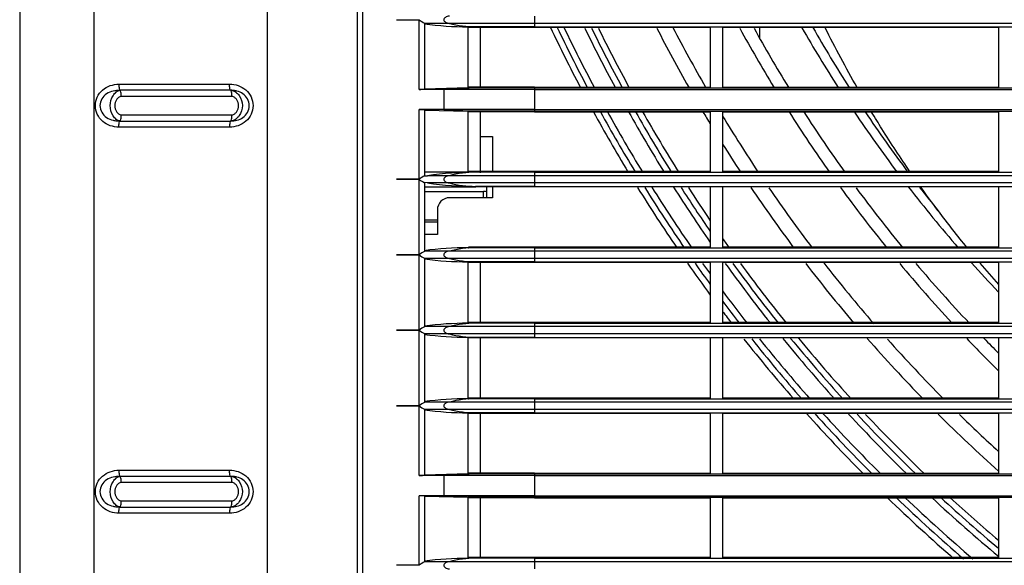
# Model space of a CAD drawing. Units: millimetres. Extents: x 176 to 1092, y -669 to 66.
# Drawn here: x 188 to 349, y -498 to -409 of the extents above; entities that cross this region are included whole.
import ezdxf

# ---------------------------------------------------------------- set-up
doc = ezdxf.new("R2010")
doc.units = ezdxf.units.MM

msp = doc.modelspace()

# ---------------------------------------------------------------- linework, layer by layer
at = {"linetype": 'Continuous'}
for p, q in [((188.25, 37.46), (188.25, -621.04)), ((188.35, -644.04), (188.35, 37.46)), ((200.4, -644.04), (200.4, 37.46)), ((228.64, -644.04), (228.64, 37.46)), ((243.35, -561.04), (243.35, -31.04)), ((244.13, -31.04), (244.13, -561.04)), ((249.71, -408.84), (249.71, -408.83)), ((253.38, -420.19), (253.38, -408.84)), ((272.19, -408.25), (272.19, -409.43)), ((254.25, -409.38), (254.25, -420.16)), ((258.31, -409.43), (254.25, -409.43)), ((272.19, -409.43), (258.31, -409.43)), ((261.35, -419.94), (261.35, -409.99)), ((261.44, -409.99), (261.35, -409.99)), ((261.44, -410.09), (261.44, -409.99)), ((262.57, -409.99), (261.44, -409.99)), ((262.57, -410.09), (261.44, -410.09)), ((262.57, -409.99), (262.57, -410.09)), ((272.19, -409.99), (262.57, -409.99)), ((272.19, -410.09), (262.57, -410.09)), ((263.35, -410.09), (263.35, -419.84)), ((513.35, -409.43), (272.19, -409.43)), ((272.19, -409.43), (272.19, -409.99)), ((272.19, -409.99), (272.19, -410.09)), ((272.19, -409.99), (754.5, -409.99)), ((300.85, -410.09), (272.19, -410.09)), ((300.85, -410.09), (300.85, -419.84)), ((347.85, -410.09), (302.85, -410.09)), ((302.85, -410.09), (302.85, -419.84)), ((308.9, -411.9), (308.9, -410.09)), ((347.85, -410.09), (347.85, -419.84)), ((204.42, -419.34), (222.46, -419.34)), ((222.66, -420.34), (204.61, -420.34)), ((257.39, -420.19), (253.38, -420.19)), ((261.35, -419.94), (254.25, -420.13)), ((262.57, -419.94), (257.39, -420.19)), ((272.19, -420.19), (257.39, -420.19)), ((257.39, -420.19), (257.39, -423.49)), ((261.44, -419.94), (261.44, -419.84)), ((262.57, -419.84), (261.44, -419.84)), ((262.57, -419.94), (261.44, -419.94)), ((272.19, -419.84), (262.57, -419.84)), ((262.57, -419.84), (262.57, -419.94)), ((272.19, -419.94), (262.57, -419.94)), ((272.19, -419.84), (300.85, -419.84)), ((272.19, -419.84), (272.19, -419.94)), ((272.19, -419.94), (272.19, -420.19)), ((272.19, -419.94), (754.5, -419.94)), ((272.19, -420.19), (272.19, -423.49)), ((272.19, -420.19), (754.5, -420.19)), ((302.85, -419.84), (347.85, -419.84)), ((222.85, -421.34), (204.81, -421.34)), ((253.38, -434.83), (253.38, -423.49)), ((257.39, -423.49), (253.38, -423.49)), ((254.25, -423.52), (254.25, -433.64)), ((254.25, -423.55), (261.35, -423.73)), ((272.19, -423.49), (257.39, -423.49)), ((257.39, -423.49), (262.57, -423.74)), ((261.35, -433.64), (261.35, -423.73)), ((261.44, -423.84), (261.44, -423.74)), ((262.57, -423.74), (261.44, -423.74)), ((272.19, -423.74), (262.57, -423.74)), ((262.57, -423.74), (262.57, -423.84)), ((272.19, -423.49), (272.19, -423.74)), ((272.19, -423.49), (754.5, -423.49)), ((272.19, -423.74), (272.19, -423.84)), ((272.19, -423.74), (754.5, -423.74)), ((204.61, -425.34), (222.66, -425.34)), ((204.81, -424.34), (222.85, -424.34)), ((262.57, -423.84), (261.44, -423.84)), ((272.19, -423.84), (262.57, -423.84)), ((263.35, -423.84), (263.35, -433.8)), ((272.19, -423.84), (300.85, -423.84)), ((300.85, -423.84), (300.85, -433.59)), ((302.85, -423.84), (347.85, -423.84)), ((302.85, -423.84), (302.85, -433.59)), ((347.85, -423.84), (347.85, -433.59)), ((222.46, -426.34), (204.42, -426.34)), ((263.35, -427.84), (265.35, -427.84)), ((265.35, -427.84), (265.35, -433.59)), ((249.71, -434.84), (249.71, -434.83)), ((253.38, -447.13), (253.38, -434.84)), ((254.25, -433.64), (262.54, -433.64)), ((254.25, -433.64), (254.25, -434.29)), ((254.25, -434.29), (254.74, -434.25)), ((258.31, -434.25), (254.74, -434.25)), ((272.19, -434.25), (258.31, -434.25)), ((261.44, -433.64), (261.44, -433.59)), ((262.57, -433.59), (261.44, -433.59)), ((262.54, -433.69), (262.54, -433.64)), ((262.57, -433.69), (262.54, -433.69)), ((272.19, -433.59), (262.57, -433.59)), ((262.57, -433.59), (262.57, -433.69)), ((272.19, -433.69), (262.57, -433.69)), ((300.85, -433.59), (272.19, -433.59)), ((272.19, -433.59), (272.19, -433.69)), ((272.19, -433.69), (272.19, -434.25)), ((272.19, -433.69), (754.5, -433.69)), ((513.35, -434.25), (272.19, -434.25)), ((272.19, -434.25), (272.19, -435.43)), ((347.85, -433.59), (302.85, -433.59)), ((254.25, -435.38), (254.25, -436.09)), ((254.74, -435.43), (254.25, -435.38)), ((254.25, -436.09), (254.25, -446.59)), ((254.25, -436.09), (262.54, -436.09)), ((258.31, -435.43), (254.74, -435.43)), ((272.19, -435.43), (258.31, -435.43)), ((262.57, -435.99), (262.54, -435.99)), ((262.54, -436.09), (262.54, -435.99)), ((262.57, -436.09), (262.54, -436.09)), ((262.54, -436.09), (262.62, -436.09)), ((262.57, -435.99), (262.57, -436.09)), ((272.19, -435.99), (262.57, -435.99)), ((272.19, -436.09), (262.57, -436.09)), ((264.35, -436.09), (264.35, -436.86)), ((265.35, -436.09), (265.35, -437.84)), ((513.35, -435.43), (272.19, -435.43)), ((272.19, -435.43), (272.19, -435.99)), ((272.19, -435.99), (272.19, -436.09)), ((272.19, -435.99), (754.5, -435.99)), ((300.85, -436.09), (272.19, -436.09)), ((300.85, -436.09), (300.85, -445.89)), ((347.85, -436.09), (302.85, -436.09)), ((302.85, -436.09), (302.85, -445.89)), ((347.85, -436.09), (347.85, -445.89)), ((254.25, -436.84), (263.85, -436.84)), ((265.35, -437.84), (258.35, -437.84)), ((263.85, -437.84), (263.85, -436.84)), ((264.35, -436.86), (264.35, -437.84)), ((256.35, -439.84), (256.35, -443.84)), ((254.25, -441.45), (256.35, -441.45)), ((256.35, -441.84), (254.25, -441.84)), ((256.35, -443.84), (254.25, -443.84)), ((261.35, -445.99), (261.44, -445.99)), ((261.44, -445.99), (261.44, -445.89)), ((262.57, -445.89), (261.44, -445.89)), ((262.57, -445.99), (261.44, -445.99)), ((272.19, -445.89), (262.57, -445.89)), ((262.57, -445.89), (262.57, -445.99)), ((272.19, -445.99), (262.57, -445.99)), ((300.85, -445.89), (272.19, -445.89)), ((272.19, -445.89), (272.19, -445.99)), ((272.19, -445.99), (754.5, -445.99)), ((272.19, -445.99), (272.19, -446.55)), ((347.85, -445.89), (302.85, -445.89)), ((249.71, -447.14), (249.71, -447.13)), ((253.38, -459.43), (253.38, -447.14)), ((258.31, -446.55), (254.25, -446.55)), ((254.25, -447.68), (254.25, -458.89)), ((258.31, -447.73), (254.25, -447.73)), ((272.19, -446.55), (258.31, -446.55)), ((272.19, -447.73), (258.31, -447.73)), ((513.35, -446.55), (272.19, -446.55)), ((272.19, -446.55), (272.19, -447.73)), ((513.35, -447.73), (272.19, -447.73)), ((272.19, -447.73), (272.19, -448.29)), ((261.35, -458.29), (261.35, -448.29)), ((261.44, -448.29), (261.35, -448.29)), ((261.44, -448.39), (261.44, -448.29)), ((262.57, -448.29), (261.44, -448.29)), ((262.57, -448.39), (261.44, -448.39)), ((262.57, -448.29), (262.57, -448.39)), ((272.19, -448.29), (262.57, -448.29)), ((272.19, -448.39), (262.57, -448.39)), ((263.35, -448.39), (263.35, -458.19)), ((272.19, -448.29), (272.19, -448.39)), ((272.19, -448.29), (754.5, -448.29)), ((300.85, -448.39), (272.19, -448.39)), ((300.85, -448.39), (300.85, -458.19)), ((347.85, -448.39), (302.85, -448.39)), ((302.85, -448.39), (302.85, -458.19)), ((347.85, -448.39), (347.85, -458.19)), ((258.31, -458.85), (254.25, -458.85)), ((272.19, -458.85), (258.31, -458.85)), ((261.35, -458.29), (261.44, -458.29)), ((261.44, -458.29), (261.44, -458.19)), ((262.57, -458.19), (261.44, -458.19)), ((262.57, -458.29), (261.44, -458.29)), ((272.19, -458.19), (262.57, -458.19)), ((262.57, -458.19), (262.57, -458.29)), ((272.19, -458.29), (262.57, -458.29)), ((300.85, -458.19), (272.19, -458.19)), ((272.19, -458.19), (272.19, -458.29)), ((272.19, -458.29), (754.5, -458.29)), ((272.19, -458.29), (272.19, -458.85)), ((513.35, -458.85), (272.19, -458.85)), ((272.19, -458.85), (272.19, -460.03)), ((347.85, -458.19), (302.85, -458.19)), ((249.71, -459.44), (249.71, -459.43)), ((253.38, -471.73), (253.38, -459.44)), ((254.25, -459.98), (254.25, -471.19)), ((258.31, -460.03), (254.25, -460.03)), ((272.19, -460.03), (258.31, -460.03)), ((261.35, -470.59), (261.35, -460.59)), ((261.44, -460.59), (261.35, -460.59)), ((261.44, -460.69), (261.44, -460.59)), ((262.57, -460.59), (261.44, -460.59)), ((262.57, -460.69), (261.44, -460.69)), ((262.57, -460.59), (262.57, -460.69)), ((272.19, -460.59), (262.57, -460.59)), ((272.19, -460.69), (262.57, -460.69)), ((263.35, -460.69), (263.35, -470.49)), ((513.35, -460.03), (272.19, -460.03)), ((272.19, -460.03), (272.19, -460.59)), ((272.19, -460.59), (272.19, -460.69)), ((272.19, -460.59), (754.5, -460.59)), ((300.85, -460.69), (272.19, -460.69)), ((300.85, -460.69), (300.85, -470.49)), ((347.85, -460.69), (302.85, -460.69)), ((302.85, -460.69), (302.85, -470.49)), ((347.85, -460.69), (347.85, -470.49)), ((249.71, -471.74), (249.71, -471.73)), ((253.38, -483.09), (253.38, -471.74)), ((258.31, -471.15), (254.25, -471.15)), ((272.19, -471.15), (258.31, -471.15)), ((261.35, -470.59), (261.44, -470.59)), ((261.44, -470.59), (261.44, -470.49)), ((262.57, -470.49), (261.44, -470.49)), ((262.57, -470.59), (261.44, -470.59)), ((272.19, -470.49), (262.57, -470.49)), ((262.57, -470.49), (262.57, -470.59)), ((272.19, -470.59), (262.57, -470.59)), ((300.85, -470.49), (272.19, -470.49)), ((272.19, -470.49), (272.19, -470.59)), ((272.19, -470.59), (272.19, -471.15)), ((272.19, -470.59), (754.5, -470.59)), ((513.35, -471.15), (272.19, -471.15)), ((272.19, -471.15), (272.19, -472.33)), ((347.85, -470.49), (302.85, -470.49)), ((254.25, -472.28), (254.25, -483.06)), ((258.31, -472.33), (254.25, -472.33)), ((272.19, -472.33), (258.31, -472.33)), ((261.35, -482.84), (261.35, -472.89)), ((261.44, -472.89), (261.35, -472.89)), ((261.44, -472.99), (261.44, -472.89)), ((262.57, -472.89), (261.44, -472.89)), ((262.57, -472.99), (261.44, -472.99)), ((262.57, -472.89), (262.57, -472.99)), ((272.19, -472.89), (262.57, -472.89)), ((272.19, -472.99), (262.57, -472.99)), ((263.35, -472.99), (263.35, -482.74)), ((513.35, -472.33), (272.19, -472.33)), ((272.19, -472.33), (272.19, -472.89)), ((272.19, -472.89), (272.19, -472.99)), ((272.19, -472.89), (754.5, -472.89)), ((300.85, -472.99), (272.19, -472.99)), ((300.85, -472.99), (300.85, -482.74)), ((347.85, -472.99), (302.85, -472.99)), ((302.85, -472.99), (302.85, -482.74)), ((347.85, -472.99), (347.85, -482.74)), ((204.42, -482.24), (222.46, -482.24)), ((257.39, -483.09), (253.38, -483.09)), ((261.35, -482.84), (254.25, -483.03)), ((262.57, -482.84), (257.39, -483.09)), ((272.19, -483.09), (257.39, -483.09)), ((257.39, -483.09), (257.39, -486.39)), ((261.44, -482.84), (261.44, -482.74)), ((262.57, -482.74), (261.44, -482.74)), ((262.57, -482.84), (261.44, -482.84)), ((272.19, -482.74), (262.57, -482.74)), ((262.57, -482.74), (262.57, -482.84)), ((272.19, -482.84), (262.57, -482.84)), ((272.19, -482.74), (300.85, -482.74)), ((272.19, -482.74), (272.19, -482.84)), ((272.19, -482.84), (272.19, -483.09)), ((272.19, -482.84), (754.5, -482.84)), ((272.19, -483.09), (272.19, -486.39)), ((272.19, -483.09), (754.5, -483.09)), ((302.85, -482.74), (347.85, -482.74)), ((222.66, -483.24), (204.61, -483.24)), ((222.85, -484.24), (204.81, -484.24)), ((253.38, -497.73), (253.38, -486.39)), ((257.39, -486.39), (253.38, -486.39)), ((254.25, -486.42), (254.25, -497.19)), ((272.19, -486.39), (257.39, -486.39)), ((257.39, -486.39), (262.57, -486.64)), ((272.19, -486.39), (272.19, -486.64)), ((272.19, -486.39), (754.5, -486.39)), ((204.81, -487.24), (222.85, -487.24)), ((254.25, -486.45), (261.35, -486.63)), ((261.35, -496.59), (261.35, -486.63)), ((261.44, -486.74), (261.44, -486.64)), ((262.57, -486.64), (261.44, -486.64)), ((262.57, -486.74), (261.44, -486.74)), ((272.19, -486.64), (262.57, -486.64)), ((262.57, -486.64), (262.57, -486.74)), ((272.19, -486.74), (262.57, -486.74)), ((263.35, -486.74), (263.35, -496.49)), ((272.19, -486.64), (272.19, -486.74)), ((272.19, -486.64), (754.5, -486.64)), ((272.19, -486.74), (300.85, -486.74)), ((300.85, -486.74), (300.85, -496.49)), ((302.85, -486.74), (347.85, -486.74)), ((302.85, -486.74), (302.85, -496.49)), ((347.85, -486.74), (347.85, -496.49)), ((222.46, -489.24), (204.42, -489.24)), ((204.61, -488.24), (222.66, -488.24)), ((258.31, -497.15), (254.25, -497.15)), ((272.19, -497.15), (258.31, -497.15)), ((261.35, -496.59), (261.44, -496.59)), ((261.44, -496.59), (261.44, -496.49)), ((262.57, -496.49), (261.44, -496.49)), ((262.57, -496.59), (261.44, -496.59)), ((272.19, -496.49), (262.57, -496.49)), ((262.57, -496.49), (262.57, -496.59)), ((272.19, -496.59), (262.57, -496.59)), ((300.85, -496.49), (272.19, -496.49)), ((272.19, -496.49), (272.19, -496.59)), ((272.19, -496.59), (754.5, -496.59)), ((272.19, -496.59), (272.19, -497.15)), ((513.35, -497.15), (272.19, -497.15)), ((272.19, -497.15), (272.19, -498.33)), ((347.85, -496.49), (302.85, -496.49))]:
    msp.add_line(p, q, dxfattribs=at)
for centre, radius, start, end in [((255.51, -406.39), 3.25, 229.107, 247.2488), ((513.35, -297.04), 264, 205.3585, 207.72), ((513.35, -297.04), 263, 205.4671, 207.8346), ((513.35, -297.04), 262, 205.5762, 207.9501), ((513.35, -297.04), 259, 205.9056, 208.3028), ((513.35, -297.04), 258, 206.0161, 208.4225), ((513.35, -297.04), 257, 206.127, 208.5432), ((513.35, -297.04), 248.49, 207.0951, 209.616), ((513.35, -297.04), 246.1, 207.3476, 209.9329), ((513.35, -297.04), 236.53, 208.5907, 211.2769), ((513.35, -297.04), 234.5, 208.8601, 211.5786), ((513.05, -296.83), 227.5, 209.8821, 212.736), ((512.16, -298.93), 224.11, 209.7393, 212.664), ((513.35, -297.04), 264, 208.7052, 211.1525), ((513.35, -297.04), 263, 208.8246, 211.2809), ((513.35, -297.04), 262, 208.945, 211.4206), ((513.35, -297.04), 259, 209.3127, 211.8438), ((513.35, -297.04), 258, 209.4374, 211.9862), ((513.35, -297.04), 257, 209.5633, 212.1293), ((513.35, -297.04), 248.49, 210.6826, 211.222), ((513.35, -297.04), 246.1, 211.2022, 213.7246), ((513.35, -297.04), 236.53, 212.4176, 215.3049), ((513.35, -297.04), 234.5, 212.733, 215.6627), ((513.05, -296.83), 227.5, 213.9599, 216.9721), ((512.16, -298.93), 224.11, 213.8781, 216.9537), ((513.35, -297.04), 248.49, 212.1006, 213.3707), ((255.45, -437.18), 3.13, 112.3975, 131.2466), ((255.51, -432.39), 3.25, 229.107, 247.2488), ((513.35, -297.04), 264, 211.8046, 214.3611), ((513.35, -297.04), 263, 211.9338, 214.5122), ((513.35, -297.04), 262, 212.0632, 214.664), ((513.35, -297.04), 259, 212.4843, 214.8688), ((513.35, -297.04), 258, 212.6319, 214.5488), ((513.35, -297.04), 257, 212.7803, 214.2237), ((513.35, -297.04), 248.49, 214.0525, 216.8448), ((513.35, -297.04), 246.1, 214.4416, 217.2522), ((513.35, -297.04), 236.53, 216.0384, 219.051), ((513.35, -297.04), 234.5, 216.4108, 219.4451), ((513.05, -296.83), 227.5, 217.7455, 220.973), ((512.16, -298.93), 224.11, 217.7545, 218.9953), ((258.35, -439.84), 2, 90, 180), ((470.1, -341.55), 164.75, 216.6805, 219.3492), ((513.35, -297.04), 257, 215.0086, 215.4326), ((255.45, -449.48), 3.13, 112.3975, 131.2466), ((255.51, -444.69), 3.25, 229.107, 247.2488), ((513.35, -297.04), 264, 215.0132, 216.3971), ((513.35, -297.04), 263, 215.17, 216.1005), ((513.35, -297.04), 262, 215.3275, 215.7995), ((513.35, -297.04), 259, 215.8048, 218.4781), ((513.35, -297.04), 258, 215.9654, 218.6612), ((513.35, -297.04), 257, 216.1267, 218.8477), ((513.35, -297.04), 248.49, 217.5749, 220.4366), ((513.35, -297.04), 246.1, 217.9693, 220.9645), ((513.35, -297.04), 236.53, 219.8421, 222.9496), ((513.35, -297.04), 234.5, 220.2544, 223.427), ((513.05, -296.83), 227.5, 221.7988, 223.4052), ((470.1, -341.55), 164.75, 220.4775, 222.0791), ((513.35, -297.04), 262, 216.5406, 217.9831), ((513.35, -297.04), 263, 216.8336, 217.8193), ((513.35, -297.04), 264, 217.1224, 217.6561), ((255.45, -461.78), 3.13, 112.3975, 131.2466), ((255.51, -456.99), 3.25, 229.107, 247.2488), ((513.35, -297.04), 257, 219.5617, 222.5046), ((513.35, -297.04), 264, 218.3552, 221.096), ((513.35, -297.04), 263, 218.5253, 221.2928), ((513.35, -297.04), 262, 218.6961, 221.4911), ((513.35, -297.04), 259, 219.2132, 222.0948), ((513.35, -297.04), 258, 219.3871, 222.2989), ((513.35, -297.04), 248.49, 221.2151, 224.3263), ((513.35, -297.04), 246.1, 221.7396, 224.8451), ((513.35, -297.04), 236.53, 223.8176, 225.5969), ((513.35, -297.04), 234.5, 224.2764, 225.1093), ((255.45, -474.08), 3.13, 112.3975, 131.2466), ((255.51, -469.29), 3.25, 229.107, 247.2488), ((513.35, -297.04), 264, 221.7965, 224.7012), ((513.35, -297.04), 263, 221.9988, 224.9172), ((513.35, -297.04), 262, 222.2041, 225.1356), ((513.35, -297.04), 259, 222.8299, 225.8064), ((513.35, -297.04), 258, 223.0417, 226.0353), ((513.35, -297.04), 257, 223.2553, 226.2669), ((513.35, -297.04), 248.49, 225.1199, 228.2392), ((513.35, -297.04), 246.1, 225.6973, 227.7403), ((513.35, -297.04), 264, 225.9358, 229.1369), ((513.35, -297.04), 263, 226.1613, 229.3865), ((513.35, -297.04), 262, 226.3895, 229.6385), ((513.35, -297.04), 259, 227.0907, 230.283), ((513.35, -297.04), 258, 227.3301, 230.0983), ((513.35, -297.04), 257, 227.5726, 229.9116), ((255.45, -500.08), 3.13, 112.3975, 131.2466)]:
    msp.add_arc(centre, radius, start, end, dxfattribs=at)
for centre, major_axis, ratio, start_param, end_param in [((261.44, -379.99), (-40.54, 0), 0.73994, 1.392577, 1.568414), ((262.57, -379.99), (0, 30), 0.73994, 2.948139, 3.141593), ((253.75, -420.17), (-0.5, -0.013), 0.024007, 0.73718, 3.140958), ((261.35, -419.89), (-2, -0.05), 0.024007, 1.570162, 1.617457), ((253.75, -423.51), (0.5, -0.013), 0.024007, 0.000635, 2.404412), ((261.35, -423.78), (2, -0.05), 0.024007, 1.524135, 1.571431), ((262.54, -463.69), (-40.54, 0), 0.73994, 4.712389, 4.905843), ((262.57, -463.69), (0, 30), 0.73994, 0, 0.193454), ((262.54, -405.99), (-40.54, 0), 0.73994, 1.377343, 1.570796), ((262.57, -405.99), (0, 30), 0.73994, 2.948139, 3.141593), ((263.85, -436.86), (-0.5, 0), 0.053694, 3.141593, 4.712389), ((261.44, -475.99), (-40.54, 0), 0.73994, 4.714771, 4.890608), ((262.57, -475.99), (0, 30), 0.73994, 0, 0.193454), ((261.44, -418.29), (-40.54, 0), 0.73994, 1.392577, 1.568414), ((262.57, -418.29), (0, 30), 0.73994, 2.948139, 3.141593), ((261.44, -488.29), (-40.54, 0), 0.73994, 4.714771, 4.890608), ((262.57, -488.29), (0, 30), 0.73994, 0, 0.193454), ((261.44, -430.59), (-40.54, 0), 0.73994, 1.392577, 1.568414), ((262.57, -430.59), (0, 30), 0.73994, 2.948139, 3.141593), ((261.44, -500.59), (-40.54, 0), 0.73994, 4.714771, 4.890608), ((262.57, -500.59), (0, 30), 0.73994, 0, 0.193454), ((261.44, -442.89), (-40.54, 0), 0.73994, 1.392577, 1.568414), ((262.57, -442.89), (0, 30), 0.73994, 2.948139, 3.141593), ((253.75, -483.07), (-0.5, -0.013), 0.024007, 0.73718, 3.140958), ((261.35, -482.79), (-2, -0.05), 0.024007, 1.570162, 1.617457), ((253.75, -486.41), (0.5, -0.013), 0.024007, 0.000635, 2.404412), ((261.35, -486.68), (2, -0.05), 0.024007, 1.524135, 1.571431), ((261.44, -526.59), (-40.54, 0), 0.73994, 4.714771, 4.890608), ((262.57, -526.59), (0, 30), 0.73994, 0, 0.193454)]:
    msp.add_ellipse(centre, major_axis=major_axis, ratio=ratio, start_param=start_param, end_param=end_param, dxfattribs=at)
for points, knots in [([(249.71, -408.84), (249.8, -408.84), (249.89, -408.84), (249.97, -408.84), (250.39, -408.84), (250.81, -408.84), (251.22, -408.84), (251.43, -408.84), (251.64, -408.84), (251.84, -408.84), (252.05, -408.84), (252.26, -408.84), (252.47, -408.84), (252.77, -408.84), (253.08, -408.84), (253.38, -408.84)], [0, 0, 0, 0, 0.072234, 0.072234, 0.072234, 0.411371, 0.411371, 0.411371, 0.580939, 0.580939, 0.580939, 0.750508, 0.750508, 0.750508, 1, 1, 1, 1]), ([(258.31, -408.25), (258.05, -408.27), (257.82, -408.35), (257.49, -408.56), (257.39, -408.7), (257.39, -408.98), (257.49, -409.12), (257.82, -409.33), (258.05, -409.4), (258.31, -409.43)], [0, 0, 0, 0, 0.25, 0.25, 0.5, 0.5, 0.75, 0.75, 1, 1, 1, 1]), ([(204.42, -426.34), (203.46, -426.34), (202.51, -426.02), (201.04, -424.77), (200.58, -423.82), (200.58, -421.88), (201.03, -420.92), (202.5, -419.66), (203.46, -419.34), (204.42, -419.34)], [0, 0, 0, 0, 0.25, 0.25, 0.5, 0.5, 0.75, 0.75, 1, 1, 1, 1]), ([(204.61, -420.34), (203.86, -420.34), (203.07, -420.49), (201.78, -421.33), (201.33, -422.06), (201.33, -423.59), (201.77, -424.34), (202.74, -424.97), (203.1, -425.11), (203.66, -425.25), (203.85, -425.28), (204.13, -425.32), (204.23, -425.32), (204.37, -425.33), (204.42, -425.33), (204.52, -425.34), (204.57, -425.34), (204.61, -425.34)], [0, 0, 0, 0, 0.25, 0.25, 0.5, 0.5, 0.75, 0.75, 0.875, 0.875, 0.9375, 0.9375, 0.96875, 0.96875, 0.984375, 0.984375, 1, 1, 1, 1]), ([(204.61, -425.34), (204.59, -425.34), (204.59, -425.34), (204.56, -425.34), (204.53, -425.33), (204.49, -425.32), (204.41, -425.31), (204.36, -425.29), (204.21, -425.22), (204.1, -425.15), (203.8, -424.92), (203.62, -424.71), (203.17, -423.99), (203, -423.42), (202.99, -422.26), (203.17, -421.68), (203.61, -420.98), (203.8, -420.76), (204.2, -420.45), (204.42, -420.34), (204.61, -420.34)], [0, 0, 0, 0, 0.007812, 0.007812, 0.015625, 0.03125, 0.03125, 0.0625, 0.0625, 0.125, 0.125, 0.25, 0.25, 0.5, 0.5, 0.75, 0.75, 0.875, 0.875, 1, 1, 1, 1]), ([(204.42, -419.34), (204.42, -419.6), (204.44, -419.86), (204.51, -420.23), (204.56, -420.34), (204.61, -420.34)], [0, 0, 0, 0, 0.5, 0.5, 1, 1, 1, 1]), ([(204.81, -421.34), (204.81, -421.08), (204.79, -420.82), (204.72, -420.45), (204.67, -420.34), (204.61, -420.34)], [0, 0, 0, 0, 0.5, 0.5, 1, 1, 1, 1]), ([(222.46, -419.34), (223.42, -419.34), (224.36, -419.65), (225.84, -420.91), (226.3, -421.86), (226.3, -423.8), (225.85, -424.75), (224.38, -426.02), (223.42, -426.34), (222.46, -426.34)], [0, 0, 0, 0, 0.25, 0.25, 0.5, 0.5, 0.75, 0.75, 1, 1, 1, 1]), ([(222.66, -420.34), (222.61, -420.34), (222.55, -420.23), (222.48, -419.86), (222.46, -419.6), (222.46, -419.34)], [0, 0, 0, 0, 0.5, 0.5, 1, 1, 1, 1]), ([(222.66, -425.34), (223.33, -425.34), (224.04, -425.18), (225.23, -424.35), (225.66, -423.61), (225.67, -422.08), (225.24, -421.33), (224.35, -420.71), (224.01, -420.56), (223.51, -420.42), (223.34, -420.39), (223.08, -420.36), (223, -420.35), (222.87, -420.34), (222.83, -420.34), (222.74, -420.34), (222.71, -420.34), (222.66, -420.34)], [0, 0, 0, 0, 0.25, 0.25, 0.5, 0.5, 0.75, 0.75, 0.875, 0.875, 0.9375, 0.9375, 0.96875, 0.96875, 0.984375, 0.984375, 1, 1, 1, 1]), ([(222.66, -420.34), (222.68, -420.34), (222.69, -420.34), (222.72, -420.34), (222.77, -420.34), (222.82, -420.35), (222.92, -420.37), (222.99, -420.39), (223.18, -420.46), (223.31, -420.52), (223.67, -420.76), (223.87, -420.97), (224.37, -421.68), (224.55, -422.26), (224.55, -423.41), (224.37, -423.99), (223.88, -424.7), (223.67, -424.91), (223.2, -425.23), (222.92, -425.34), (222.66, -425.34)], [0, 0, 0, 0, 0.007813, 0.007813, 0.015625, 0.03125, 0.03125, 0.0625, 0.0625, 0.125, 0.125, 0.25, 0.25, 0.5, 0.5, 0.75, 0.75, 0.875, 0.875, 1, 1, 1, 1]), ([(222.85, -421.34), (222.85, -421.08), (222.83, -420.82), (222.76, -420.45), (222.71, -420.34), (222.66, -420.34)], [0, 0, 0, 0, 0.5, 0.5, 1, 1, 1, 1]), ([(204.81, -421.34), (204.64, -421.34), (204.49, -421.42), (204.22, -421.62), (204.11, -421.75), (203.84, -422.17), (203.75, -422.5), (203.75, -423.17), (203.84, -423.51), (204.11, -423.93), (204.22, -424.06), (204.49, -424.25), (204.64, -424.34), (204.81, -424.34)], [0, 0, 0, 0, 0.125, 0.125, 0.25, 0.25, 0.5, 0.5, 0.75, 0.75, 0.875, 0.875, 1, 1, 1, 1]), ([(222.85, -424.34), (223.02, -424.34), (223.17, -424.25), (223.44, -424.06), (223.55, -423.93), (223.82, -423.51), (223.92, -423.17), (223.92, -422.5), (223.82, -422.17), (223.55, -421.75), (223.44, -421.62), (223.18, -421.42), (223.02, -421.34), (222.85, -421.34)], [0, 0, 0, 0, 0.125, 0.125, 0.25, 0.25, 0.5, 0.5, 0.75, 0.75, 0.875, 0.875, 1, 1, 1, 1]), ([(204.42, -426.34), (204.42, -426.08), (204.44, -425.82), (204.51, -425.45), (204.56, -425.34), (204.61, -425.34)], [0, 0, 0, 0, 0.5, 0.5, 1, 1, 1, 1]), ([(204.61, -425.34), (204.67, -425.34), (204.72, -425.23), (204.79, -424.86), (204.81, -424.6), (204.81, -424.34)], [0, 0, 0, 0, 0.5, 0.5, 1, 1, 1, 1]), ([(222.66, -425.34), (222.61, -425.34), (222.55, -425.45), (222.48, -425.82), (222.46, -426.08), (222.46, -426.34)], [0, 0, 0, 0, 0.5, 0.5, 1, 1, 1, 1]), ([(222.66, -425.34), (222.71, -425.34), (222.76, -425.23), (222.83, -424.86), (222.85, -424.6), (222.85, -424.34)], [0, 0, 0, 0, 0.5, 0.5, 1, 1, 1, 1]), ([(333.45, -433.65), (331.86, -431.33), (330.31, -428.99), (328.26, -425.71), (327.7, -424.8), (327.15, -423.89)], [0, 0, 0, 0, 0.724413, 0.724413, 1, 1, 1, 1]), ([(253.38, -434.83), (253.08, -434.83), (252.77, -434.83), (252.47, -434.83), (252.26, -434.83), (252.05, -434.83), (251.84, -434.83), (251.64, -434.83), (251.43, -434.83), (251.22, -434.83), (250.81, -434.83), (250.39, -434.83), (249.97, -434.83), (249.89, -434.83), (249.8, -434.83), (249.71, -434.83)], [0, 0, 0, 0, 0.249492, 0.249492, 0.249492, 0.419061, 0.419061, 0.419061, 0.588629, 0.588629, 0.588629, 0.927766, 0.927766, 0.927766, 1, 1, 1, 1]), ([(249.71, -434.84), (249.8, -434.84), (249.89, -434.84), (249.97, -434.84), (250.39, -434.84), (250.81, -434.84), (251.22, -434.84), (251.43, -434.84), (251.64, -434.84), (251.84, -434.84), (252.05, -434.84), (252.26, -434.84), (252.47, -434.84), (252.77, -434.84), (253.08, -434.84), (253.38, -434.84)], [0, 0, 0, 0, 0.072234, 0.072234, 0.072234, 0.411371, 0.411371, 0.411371, 0.580939, 0.580939, 0.580939, 0.750508, 0.750508, 0.750508, 1, 1, 1, 1]), ([(258.31, -434.25), (258.05, -434.27), (257.82, -434.35), (257.49, -434.56), (257.39, -434.7), (257.39, -434.98), (257.49, -435.12), (257.82, -435.33), (258.05, -435.4), (258.31, -435.43)], [0, 0, 0, 0, 0.25, 0.25, 0.5, 0.5, 0.75, 0.75, 1, 1, 1, 1]), ([(253.38, -447.13), (253.08, -447.13), (252.77, -447.13), (252.47, -447.13), (252.26, -447.13), (252.05, -447.13), (251.84, -447.13), (251.64, -447.13), (251.43, -447.13), (251.22, -447.13), (250.81, -447.13), (250.39, -447.13), (249.97, -447.13), (249.89, -447.13), (249.8, -447.13), (249.71, -447.13)], [0, 0, 0, 0, 0.249492, 0.249492, 0.249492, 0.419061, 0.419061, 0.419061, 0.588629, 0.588629, 0.588629, 0.927766, 0.927766, 0.927766, 1, 1, 1, 1]), ([(249.71, -447.14), (249.8, -447.14), (249.89, -447.14), (249.97, -447.14), (250.39, -447.14), (250.81, -447.14), (251.22, -447.14), (251.43, -447.14), (251.64, -447.14), (251.84, -447.14), (252.05, -447.14), (252.26, -447.14), (252.47, -447.14), (252.77, -447.14), (253.08, -447.14), (253.38, -447.14)], [0, 0, 0, 0, 0.072234, 0.072234, 0.072234, 0.411371, 0.411371, 0.411371, 0.580939, 0.580939, 0.580939, 0.750508, 0.750508, 0.750508, 1, 1, 1, 1]), ([(258.31, -446.55), (258.05, -446.57), (257.82, -446.65), (257.49, -446.86), (257.39, -447), (257.39, -447.28), (257.49, -447.42), (257.82, -447.63), (258.05, -447.7), (258.31, -447.73)], [0, 0, 0, 0, 0.25, 0.25, 0.5, 0.5, 0.75, 0.75, 1, 1, 1, 1]), ([(258.31, -458.85), (258.05, -458.87), (257.82, -458.95), (257.49, -459.16), (257.39, -459.3), (257.39, -459.58), (257.49, -459.72), (257.82, -459.93), (258.05, -460), (258.31, -460.03)], [0, 0, 0, 0, 0.25, 0.25, 0.5, 0.5, 0.75, 0.75, 1, 1, 1, 1]), ([(253.38, -459.43), (253.08, -459.43), (252.77, -459.43), (252.47, -459.43), (252.26, -459.43), (252.05, -459.43), (251.84, -459.43), (251.64, -459.43), (251.43, -459.43), (251.22, -459.43), (250.81, -459.43), (250.39, -459.43), (249.97, -459.43), (249.89, -459.43), (249.8, -459.43), (249.71, -459.43)], [0, 0, 0, 0, 0.249492, 0.249492, 0.249492, 0.419061, 0.419061, 0.419061, 0.588629, 0.588629, 0.588629, 0.927766, 0.927766, 0.927766, 1, 1, 1, 1]), ([(249.71, -459.44), (249.8, -459.44), (249.89, -459.44), (249.97, -459.44), (250.39, -459.44), (250.81, -459.44), (251.22, -459.44), (251.43, -459.44), (251.64, -459.44), (251.84, -459.44), (252.05, -459.44), (252.26, -459.44), (252.47, -459.44), (252.77, -459.44), (253.08, -459.44), (253.38, -459.44)], [0, 0, 0, 0, 0.072234, 0.072234, 0.072234, 0.411371, 0.411371, 0.411371, 0.580939, 0.580939, 0.580939, 0.750508, 0.750508, 0.750508, 1, 1, 1, 1]), ([(253.38, -471.73), (253.08, -471.73), (252.77, -471.73), (252.47, -471.73), (252.26, -471.73), (252.05, -471.73), (251.84, -471.73), (251.64, -471.73), (251.43, -471.73), (251.22, -471.73), (250.81, -471.73), (250.39, -471.73), (249.97, -471.73), (249.89, -471.73), (249.8, -471.73), (249.71, -471.73)], [0, 0, 0, 0, 0.249492, 0.249492, 0.249492, 0.419061, 0.419061, 0.419061, 0.588629, 0.588629, 0.588629, 0.927766, 0.927766, 0.927766, 1, 1, 1, 1]), ([(249.71, -471.74), (249.8, -471.74), (249.89, -471.74), (249.97, -471.74), (250.39, -471.74), (250.81, -471.74), (251.22, -471.74), (251.43, -471.74), (251.64, -471.74), (251.84, -471.74), (252.05, -471.74), (252.26, -471.74), (252.47, -471.74), (252.77, -471.74), (253.08, -471.74), (253.38, -471.74)], [0, 0, 0, 0, 0.072234, 0.072234, 0.072234, 0.411371, 0.411371, 0.411371, 0.580939, 0.580939, 0.580939, 0.750508, 0.750508, 0.750508, 1, 1, 1, 1]), ([(258.31, -471.15), (258.05, -471.17), (257.82, -471.25), (257.49, -471.46), (257.39, -471.6), (257.39, -471.88), (257.49, -472.02), (257.82, -472.23), (258.05, -472.3), (258.31, -472.33)], [0, 0, 0, 0, 0.25, 0.25, 0.5, 0.5, 0.75, 0.75, 1, 1, 1, 1]), ([(204.42, -489.24), (203.46, -489.24), (202.51, -488.92), (201.04, -487.67), (200.58, -486.72), (200.58, -484.78), (201.03, -483.82), (202.5, -482.56), (203.46, -482.24), (204.42, -482.24)], [0, 0, 0, 0, 0.25, 0.25, 0.5, 0.5, 0.75, 0.75, 1, 1, 1, 1]), ([(204.42, -482.24), (204.42, -482.5), (204.44, -482.76), (204.51, -483.13), (204.56, -483.24), (204.61, -483.24)], [0, 0, 0, 0, 0.5, 0.5, 1, 1, 1, 1]), ([(222.46, -482.24), (223.42, -482.24), (224.36, -482.55), (225.84, -483.81), (226.3, -484.76), (226.3, -486.7), (225.85, -487.65), (224.38, -488.92), (223.42, -489.24), (222.46, -489.24)], [0, 0, 0, 0, 0.25, 0.25, 0.5, 0.5, 0.75, 0.75, 1, 1, 1, 1]), ([(222.66, -483.24), (222.61, -483.24), (222.55, -483.13), (222.48, -482.76), (222.46, -482.5), (222.46, -482.24)], [0, 0, 0, 0, 0.5, 0.5, 1, 1, 1, 1]), ([(204.61, -483.24), (203.86, -483.24), (203.07, -483.39), (201.78, -484.23), (201.33, -484.96), (201.33, -486.49), (201.77, -487.24), (202.74, -487.87), (203.1, -488.01), (203.66, -488.15), (203.85, -488.18), (204.13, -488.22), (204.23, -488.22), (204.37, -488.23), (204.42, -488.23), (204.52, -488.24), (204.57, -488.24), (204.61, -488.24)], [0, 0, 0, 0, 0.25, 0.25, 0.5, 0.5, 0.75, 0.75, 0.875, 0.875, 0.9375, 0.9375, 0.96875, 0.96875, 0.984375, 0.984375, 1, 1, 1, 1]), ([(204.61, -488.24), (204.59, -488.24), (204.59, -488.24), (204.56, -488.24), (204.53, -488.23), (204.49, -488.22), (204.41, -488.21), (204.36, -488.19), (204.21, -488.12), (204.1, -488.05), (203.8, -487.82), (203.62, -487.61), (203.17, -486.89), (203, -486.32), (202.99, -485.16), (203.17, -484.58), (203.61, -483.88), (203.8, -483.66), (204.2, -483.35), (204.42, -483.24), (204.61, -483.24)], [0, 0, 0, 0, 0.007812, 0.007812, 0.015625, 0.03125, 0.03125, 0.0625, 0.0625, 0.125, 0.125, 0.25, 0.25, 0.5, 0.5, 0.75, 0.75, 0.875, 0.875, 1, 1, 1, 1]), ([(204.81, -484.24), (204.64, -484.24), (204.49, -484.32), (204.22, -484.52), (204.11, -484.65), (203.84, -485.07), (203.75, -485.4), (203.75, -486.07), (203.84, -486.41), (204.11, -486.83), (204.22, -486.96), (204.49, -487.15), (204.64, -487.24), (204.81, -487.24)], [0, 0, 0, 0, 0.125, 0.125, 0.25, 0.25, 0.5, 0.5, 0.75, 0.75, 0.875, 0.875, 1, 1, 1, 1]), ([(204.81, -484.24), (204.81, -483.98), (204.79, -483.72), (204.72, -483.35), (204.67, -483.24), (204.61, -483.24)], [0, 0, 0, 0, 0.5, 0.5, 1, 1, 1, 1]), ([(222.66, -488.24), (223.33, -488.24), (224.04, -488.08), (225.23, -487.25), (225.66, -486.51), (225.67, -484.98), (225.24, -484.23), (224.35, -483.61), (224.01, -483.46), (223.51, -483.32), (223.34, -483.29), (223.08, -483.26), (223, -483.25), (222.87, -483.24), (222.83, -483.24), (222.74, -483.24), (222.71, -483.24), (222.66, -483.24)], [0, 0, 0, 0, 0.25, 0.25, 0.5, 0.5, 0.75, 0.75, 0.875, 0.875, 0.9375, 0.9375, 0.96875, 0.96875, 0.984375, 0.984375, 1, 1, 1, 1]), ([(222.66, -483.24), (222.68, -483.24), (222.69, -483.24), (222.72, -483.24), (222.77, -483.24), (222.82, -483.25), (222.92, -483.27), (222.99, -483.29), (223.18, -483.36), (223.31, -483.42), (223.67, -483.66), (223.87, -483.87), (224.37, -484.58), (224.55, -485.16), (224.55, -486.31), (224.37, -486.89), (223.88, -487.6), (223.67, -487.81), (223.2, -488.13), (222.92, -488.24), (222.66, -488.24)], [0, 0, 0, 0, 0.007813, 0.007813, 0.015625, 0.03125, 0.03125, 0.0625, 0.0625, 0.125, 0.125, 0.25, 0.25, 0.5, 0.5, 0.75, 0.75, 0.875, 0.875, 1, 1, 1, 1]), ([(222.85, -484.24), (222.85, -483.98), (222.83, -483.72), (222.76, -483.35), (222.71, -483.24), (222.66, -483.24)], [0, 0, 0, 0, 0.5, 0.5, 1, 1, 1, 1]), ([(222.85, -487.24), (223.02, -487.24), (223.17, -487.15), (223.44, -486.96), (223.55, -486.83), (223.82, -486.41), (223.92, -486.07), (223.92, -485.4), (223.82, -485.07), (223.55, -484.65), (223.44, -484.52), (223.18, -484.32), (223.02, -484.24), (222.85, -484.24)], [0, 0, 0, 0, 0.125, 0.125, 0.25, 0.25, 0.5, 0.5, 0.75, 0.75, 0.875, 0.875, 1, 1, 1, 1]), ([(204.61, -488.24), (204.67, -488.24), (204.72, -488.13), (204.79, -487.76), (204.81, -487.5), (204.81, -487.24)], [0, 0, 0, 0, 0.5, 0.5, 1, 1, 1, 1]), ([(222.66, -488.24), (222.71, -488.24), (222.76, -488.13), (222.83, -487.76), (222.85, -487.5), (222.85, -487.24)], [0, 0, 0, 0, 0.5, 0.5, 1, 1, 1, 1]), ([(204.42, -489.24), (204.42, -488.98), (204.44, -488.72), (204.51, -488.35), (204.56, -488.24), (204.61, -488.24)], [0, 0, 0, 0, 0.5, 0.5, 1, 1, 1, 1]), ([(222.66, -488.24), (222.61, -488.24), (222.55, -488.35), (222.48, -488.72), (222.46, -488.98), (222.46, -489.24)], [0, 0, 0, 0, 0.5, 0.5, 1, 1, 1, 1]), ([(258.31, -497.15), (258.05, -497.17), (257.82, -497.25), (257.49, -497.46), (257.39, -497.6), (257.39, -497.88), (257.49, -498.02), (257.82, -498.23), (258.05, -498.3), (258.31, -498.33)], [0, 0, 0, 0, 0.25, 0.25, 0.5, 0.5, 0.75, 0.75, 1, 1, 1, 1]), ([(253.38, -497.73), (253.08, -497.73), (252.77, -497.73), (252.47, -497.73), (252.26, -497.73), (252.05, -497.73), (251.84, -497.73), (251.64, -497.73), (251.43, -497.73), (251.22, -497.73), (250.81, -497.73), (250.39, -497.73), (249.97, -497.73), (249.89, -497.73), (249.8, -497.73), (249.71, -497.73)], [0, 0, 0, 0, 0.249492, 0.249492, 0.249492, 0.419061, 0.419061, 0.419061, 0.588629, 0.588629, 0.588629, 0.927766, 0.927766, 0.927766, 1, 1, 1, 1])]:
    msp.add_open_spline(points, degree=3, knots=knots, dxfattribs=at)
for points in [[(324.79, -419.88), (322.96, -416.68), (321.22, -413.43), (319.58, -410.15)], [(337.98, -439.96), (337.04, -438.7), (336.11, -437.42), (335.2, -436.14)], [(261.44, -445.89), (261.55, -445.89), (261.65, -445.89), (261.75, -445.89)]]:
    msp.add_open_spline(points, degree=3, dxfattribs=at)

doc.saveas('drawing.dxf')
